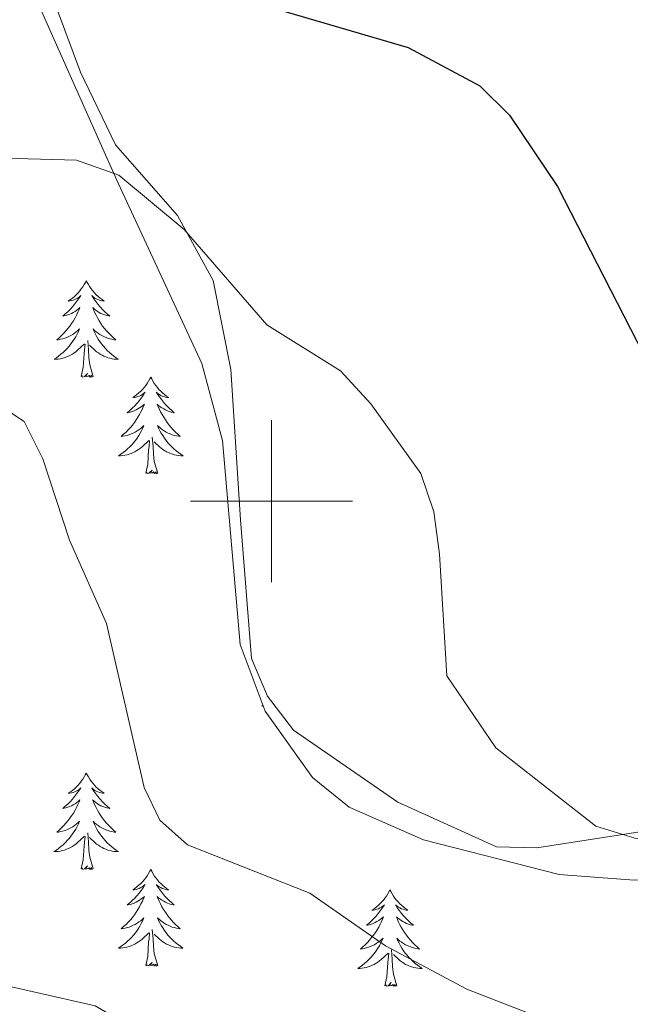
# Model space of a CAD drawing. Units: metres. Extents: x 610838 to 615341, y 4675709 to 4678750.
# Drawn here: x 612969 to 613044, y 4676938 to 4677059 of the extents above; entities that cross this region are included whole.
import ezdxf

# ---------------------------------------------------------------- set-up
doc = ezdxf.new("R2010")
doc.units = ezdxf.units.M
doc.header["$MEASUREMENT"] = 0
for name, color, linetype, lineweight in [('Level 35', 92, 'Continuous', 0), ('Level 36', 19, 'Continuous', 40), ('Level 4', 36, 'Continuous', 30), ('Level 5', 36, 'Continuous', 0), ('Level 63', 7, 'Continuous', 0)]:
    doc.layers.add(name, color=color, linetype=linetype, lineweight=lineweight)

msp = doc.modelspace()

# ---------------------------------------------------------------- linework, layer by layer
at = {"layer": 'Level 35', "color": 92, "linetype": 'Continuous', "lineweight": 0, "ltscale": 0.5}
msp.add_polyline3d([(612970.77, 4677062.43, 352.38), (612980.84, 4677039.76, 355.51), (612991.38, 4677017.02, 356.83), (612993.93, 4677007.51, 357.06), (612996.11, 4676982.32, 357.27), (612999.22, 4676974.1, 357.12), (613005.06, 4676965.9, 356.83), (613009.55, 4676962.24, 356.83), (613018.73, 4676958.18, 356.63), (613035.5, 4676953.93, 356.02), (613044.73, 4676953.2, 355.62), (613061.61, 4676954.53, 355.21)], dxfattribs=at)
at = {"layer": 'Level 36', "color": 92, "linetype": 'Continuous', "lineweight": 0}
for points in [[(613114.44, 4676948.99, 348.07), (613107.5, 4676922.85, 351.11), (613104.12, 4676918.26, 351.9), (613099.58, 4676916.04, 352.73), (613098.64, 4676916.2, 352.93), (613095.14, 4676920.31, 353.74), (613092.45, 4676929.93, 353.14), (613087.26, 4676939.16, 353.14), (613060.17, 4676959.98, 353.34), (613055.22, 4676960.7, 353.91), (613032.73, 4676957.21, 355.77), (613027.77, 4676957.35, 356.02), (613015.56, 4676962.83, 356.14), (613002.72, 4676971.75, 356.78), (612999.5, 4676975.94, 356.98), (612997.5, 4676980.6, 357.12), (612996.15, 4676997.72, 357.19), (612994.98, 4677016.3, 355.74), (612992.78, 4677027.27, 355.16), (612988.38, 4677035.29, 354.15), (612980.75, 4677044.02, 352.93), (612976.4, 4677053, 352.24), (612969.83, 4677070.72, 351.13)], [(612977.13, 4677027.25, 0.01), (612977.02, 4677027.03, 0.01), (612976.86, 4677026.76, 0.01), (612976.69, 4677026.49, 0.01), (612976.51, 4677026.23, 0.01), (612976.32, 4677025.98, 0.01), (612976.11, 4677025.75, 0.01), (612975.89, 4677025.52, 0.01), (612975.66, 4677025.3, 0.01), (612975.42, 4677025.1, 0.01), (612975.17, 4677024.91, 0.01), (612974.91, 4677024.73, 0.01), (612975.11, 4677024.76, 0.01), (612975.31, 4677024.79, 0.01), (612975.51, 4677024.85, 0.01), (612975.7, 4677024.92, 0.01), (612975.89, 4677025, 0.01), (612976.08, 4677025.1, 0.01), (612976.25, 4677025.21, 0.01), (612976.45, 4677025.4, 0.01), (612976.41, 4677025.34, 0.01), (612976.18, 4677025, 0.01), (612975.94, 4677024.66, 0.01), (612975.68, 4677024.33, 0.01), (612975.42, 4677024.02, 0.01), (612975.14, 4677023.71, 0.01), (612974.84, 4677023.42, 0.01), (612974.54, 4677023.14, 0.01), (612974.23, 4677022.86, 0.01), (612974.35, 4677022.89, 0.01), (612974.6, 4677022.94, 0.01), (612974.84, 4677023.02, 0.01), (612975.08, 4677023.11, 0.01), (612975.31, 4677023.21, 0.01), (612975.53, 4677023.33, 0.01), (612975.75, 4677023.46, 0.01), (612975.95, 4677023.6, 0.01), (612976.15, 4677023.76, 0.01), (612976.34, 4677023.93, 0.01), (612976.25, 4677023.71, 0.01), (612976.09, 4677023.35, 0.01), (612975.92, 4677022.99, 0.01), (612975.74, 4677022.65, 0.01), (612975.54, 4677022.31, 0.01), (612975.32, 4677021.98, 0.01), (612975.1, 4677021.65, 0.01), (612974.86, 4677021.34, 0.01), (612974.61, 4677021.04, 0.01), (612974.34, 4677020.75, 0.01), (612974.07, 4677020.46, 0.01), (612973.78, 4677020.2, 0.01), (612973.48, 4677019.94, 0.01), (612973.68, 4677019.96, 0.01), (612973.95, 4677020.01, 0.01), (612974.21, 4677020.07, 0.01), (612974.47, 4677020.15, 0.01), (612974.72, 4677020.24, 0.01), (612974.97, 4677020.35, 0.01), (612975.21, 4677020.48, 0.01), (612975.45, 4677020.61, 0.01), (612975.67, 4677020.76, 0.01), (612975.89, 4677020.93, 0.01), (612976.1, 4677021.1, 0.01), (612976.29, 4677021.29, 0.01), (612976.15, 4677020.96, 0.01)], [(612977.13, 4677027.25, 0.01), (612977.24, 4677027.03, 0.01), (612977.39, 4677026.76, 0.01), (612977.56, 4677026.49, 0.01), (612977.74, 4677026.23, 0.01), (612977.94, 4677025.98, 0.01), (612978.14, 4677025.75, 0.01), (612978.36, 4677025.52, 0.01), (612978.59, 4677025.3, 0.01), (612978.83, 4677025.1, 0.01), (612979.08, 4677024.91, 0.01), (612979.34, 4677024.73, 0.01), (612979.14, 4677024.76, 0.01), (612978.94, 4677024.79, 0.01), (612978.74, 4677024.85, 0.01), (612978.55, 4677024.92, 0.01), (612978.36, 4677025, 0.01), (612978.18, 4677025.1, 0.01), (612978, 4677025.21, 0.01), (612977.8, 4677025.4, 0.01), (612977.84, 4677025.34, 0.01), (612978.07, 4677025, 0.01), (612978.31, 4677024.66, 0.01), (612978.57, 4677024.33, 0.01), (612978.84, 4677024.02, 0.01), (612979.12, 4677023.71, 0.01), (612979.41, 4677023.42, 0.01), (612979.71, 4677023.14, 0.01), (612980.02, 4677022.86, 0.01), (612979.9, 4677022.89, 0.01), (612979.65, 4677022.94, 0.01), (612979.41, 4677023.02, 0.01), (612979.18, 4677023.11, 0.01), (612978.94, 4677023.21, 0.01), (612978.72, 4677023.33, 0.01), (612978.51, 4677023.46, 0.01), (612978.3, 4677023.6, 0.01), (612978.1, 4677023.76, 0.01), (612977.92, 4677023.93, 0.01), (612978, 4677023.71, 0.01), (612978.16, 4677023.35, 0.01), (612978.33, 4677022.99, 0.01), (612978.52, 4677022.65, 0.01), (612978.72, 4677022.31, 0.01), (612978.93, 4677021.98, 0.01), (612979.15, 4677021.65, 0.01), (612979.39, 4677021.34, 0.01), (612979.64, 4677021.04, 0.01), (612979.91, 4677020.75, 0.01), (612980.18, 4677020.46, 0.01), (612980.47, 4677020.2, 0.01), (612980.77, 4677019.94, 0.01), (612980.57, 4677019.96, 0.01), (612980.3, 4677020.01, 0.01), (612980.04, 4677020.07, 0.01), (612979.78, 4677020.15, 0.01), (612979.53, 4677020.24, 0.01), (612979.28, 4677020.35, 0.01), (612979.04, 4677020.48, 0.01), (612978.8, 4677020.61, 0.01), (612978.58, 4677020.76, 0.01), (612978.36, 4677020.93, 0.01), (612978.16, 4677021.1, 0.01), (612977.96, 4677021.29, 0.01), (612978.1, 4677020.96, 0.01)], [(612976.15, 4677020.96, 0.01), (612975.99, 4677020.64, 0.01), (612975.82, 4677020.33, 0.01), (612975.64, 4677020.02, 0.01), (612975.44, 4677019.73, 0.01), (612975.24, 4677019.44, 0.01), (612975.01, 4677019.16, 0.01), (612974.78, 4677018.89, 0.01), (612974.53, 4677018.64, 0.01), (612974.27, 4677018.39, 0.01), (612974, 4677018.16, 0.01), (612973.72, 4677017.94, 0.01), (612973.44, 4677017.73, 0.01), (612973.15, 4677017.54, 0.01), (612973.41, 4677017.54, 0.01), (612973.67, 4677017.57, 0.01), (612973.94, 4677017.61, 0.01), (612974.2, 4677017.67, 0.01), (612974.45, 4677017.74, 0.01), (612974.7, 4677017.83, 0.01), (612974.94, 4677017.93, 0.01), (612975.18, 4677018.04, 0.01), (612975.41, 4677018.18, 0.01), (612975.63, 4677018.32, 0.01), (612975.85, 4677018.48, 0.01), (612976.05, 4677018.65, 0.01), (612976.9, 4677019.45, 0.01)], [(612978.1, 4677020.96, 0.01), (612978.26, 4677020.64, 0.01), (612978.43, 4677020.33, 0.01), (612978.61, 4677020.02, 0.01), (612978.81, 4677019.73, 0.01), (612979.02, 4677019.44, 0.01), (612979.24, 4677019.16, 0.01), (612979.48, 4677018.89, 0.01), (612979.72, 4677018.64, 0.01), (612979.98, 4677018.39, 0.01), (612980.25, 4677018.16, 0.01), (612980.53, 4677017.94, 0.01), (612980.82, 4677017.73, 0.01), (612981.11, 4677017.54, 0.01), (612980.84, 4677017.54, 0.01), (612980.58, 4677017.57, 0.01), (612980.32, 4677017.61, 0.01), (612980.06, 4677017.67, 0.01), (612979.8, 4677017.74, 0.01), (612979.55, 4677017.83, 0.01), (612979.31, 4677017.93, 0.01), (612979.07, 4677018.04, 0.01), (612978.84, 4677018.18, 0.01), (612978.62, 4677018.32, 0.01), (612978.4, 4677018.48, 0.01), (612978.2, 4677018.65, 0.01), (612977.54, 4677019.27, 0.01)], [(612976.51, 4677015.4, 0.01), (612976.75, 4677016.52, 0.01), (612976.86, 4677018.26, 0.01), (612976.91, 4677018.69, 0.01), (612976.98, 4677019.42, 0.01)], [(612977.98, 4677015.4, 0.01), (612977.55, 4677016.84, 0.01), (612977.46, 4677017.74, 0.01), (612977.41, 4677018.69, 0.01), (612977.31, 4677019.86, 0.01)], [(612977.98, 4677015.4, 0.01), (612977.8, 4677015.33, 0.01), (612977.78, 4677015.57, 0.01), (612977.59, 4677015.35, 0.01), (612977.47, 4677015.55, 0.01), (612977.35, 4677015.44, 0.01), (612977.08, 4677015.39, 0.01), (612977.28, 4677015.78, 0.01), (612976.89, 4677015.4, 0.01), (612976.7, 4677015.35, 0.01), (612976.66, 4677015.51, 0.01), (612976.51, 4677015.4, 0.01)], [(612985.09, 4677015.33, 0.01), (612984.98, 4677015.11, 0.01), (612984.82, 4677014.84, 0.01), (612984.65, 4677014.57, 0.01), (612984.47, 4677014.31, 0.01), (612984.28, 4677014.07, 0.01), (612984.07, 4677013.83, 0.01), (612983.85, 4677013.6, 0.01), (612983.62, 4677013.39, 0.01), (612983.38, 4677013.18, 0.01), (612983.13, 4677012.99, 0.01), (612982.87, 4677012.81, 0.01), (612983.07, 4677012.84, 0.01), (612983.27, 4677012.88, 0.01), (612983.47, 4677012.93, 0.01), (612983.66, 4677013, 0.01), (612983.85, 4677013.08, 0.01), (612984.04, 4677013.18, 0.01), (612984.21, 4677013.3, 0.01), (612984.41, 4677013.49, 0.01), (612984.37, 4677013.42, 0.01), (612984.14, 4677013.08, 0.01), (612983.9, 4677012.74, 0.01), (612983.64, 4677012.41, 0.01), (612983.38, 4677012.1, 0.01), (612983.1, 4677011.79, 0.01), (612982.8, 4677011.5, 0.01), (612982.5, 4677011.22, 0.01), (612982.19, 4677010.94, 0.01), (612982.31, 4677010.97, 0.01), (612982.56, 4677011.03, 0.01), (612982.8, 4677011.1, 0.01), (612983.04, 4677011.19, 0.01), (612983.27, 4677011.29, 0.01), (612983.49, 4677011.41, 0.01), (612983.71, 4677011.54, 0.01), (612983.91, 4677011.68, 0.01), (612984.11, 4677011.84, 0.01), (612984.3, 4677012.01, 0.01), (612984.21, 4677011.79, 0.01), (612984.05, 4677011.43, 0.01), (612983.88, 4677011.07, 0.01), (612983.7, 4677010.73, 0.01), (612983.5, 4677010.39, 0.01), (612983.28, 4677010.06, 0.01), (612983.06, 4677009.73, 0.01), (612982.82, 4677009.42, 0.01), (612982.57, 4677009.12, 0.01), (612982.3, 4677008.83, 0.01), (612982.03, 4677008.55, 0.01), (612981.74, 4677008.28, 0.01), (612981.44, 4677008.02, 0.01), (612981.64, 4677008.04, 0.01), (612981.91, 4677008.09, 0.01), (612982.17, 4677008.15, 0.01), (612982.43, 4677008.23, 0.01), (612982.68, 4677008.33, 0.01), (612982.93, 4677008.43, 0.01), (612983.17, 4677008.56, 0.01), (612983.41, 4677008.7, 0.01), (612983.63, 4677008.84, 0.01), (612983.85, 4677009.01, 0.01), (612984.06, 4677009.18, 0.01), (612984.25, 4677009.37, 0.01), (612984.11, 4677009.05, 0.01)], [(612985.09, 4677015.33, 0.01), (612985.2, 4677015.11, 0.01), (612985.35, 4677014.84, 0.01), (612985.52, 4677014.57, 0.01), (612985.7, 4677014.31, 0.01), (612985.9, 4677014.07, 0.01), (612986.1, 4677013.83, 0.01), (612986.32, 4677013.6, 0.01), (612986.55, 4677013.39, 0.01), (612986.79, 4677013.18, 0.01), (612987.04, 4677012.99, 0.01), (612987.3, 4677012.81, 0.01), (612987.1, 4677012.84, 0.01), (612986.9, 4677012.88, 0.01), (612986.7, 4677012.93, 0.01), (612986.51, 4677013, 0.01), (612986.32, 4677013.08, 0.01), (612986.14, 4677013.18, 0.01), (612985.96, 4677013.3, 0.01), (612985.76, 4677013.49, 0.01), (612985.8, 4677013.42, 0.01), (612986.03, 4677013.08, 0.01), (612986.27, 4677012.74, 0.01), (612986.53, 4677012.41, 0.01), (612986.8, 4677012.1, 0.01), (612987.08, 4677011.79, 0.01), (612987.37, 4677011.5, 0.01), (612987.67, 4677011.22, 0.01), (612987.98, 4677010.94, 0.01), (612987.86, 4677010.97, 0.01), (612987.61, 4677011.03, 0.01), (612987.37, 4677011.1, 0.01), (612987.14, 4677011.19, 0.01), (612986.9, 4677011.29, 0.01), (612986.68, 4677011.41, 0.01), (612986.47, 4677011.54, 0.01), (612986.26, 4677011.68, 0.01), (612986.06, 4677011.84, 0.01), (612985.88, 4677012.01, 0.01), (612985.96, 4677011.79, 0.01), (612986.12, 4677011.43, 0.01), (612986.29, 4677011.07, 0.01), (612986.48, 4677010.73, 0.01), (612986.68, 4677010.39, 0.01), (612986.89, 4677010.06, 0.01), (612987.11, 4677009.73, 0.01), (612987.35, 4677009.42, 0.01), (612987.6, 4677009.12, 0.01), (612987.87, 4677008.83, 0.01), (612988.14, 4677008.55, 0.01), (612988.43, 4677008.28, 0.01), (612988.73, 4677008.02, 0.01), (612988.53, 4677008.04, 0.01), (612988.26, 4677008.09, 0.01), (612988, 4677008.15, 0.01), (612987.74, 4677008.23, 0.01), (612987.49, 4677008.33, 0.01), (612987.24, 4677008.43, 0.01), (612987, 4677008.56, 0.01), (612986.76, 4677008.7, 0.01), (612986.54, 4677008.84, 0.01), (612986.32, 4677009.01, 0.01), (612986.12, 4677009.18, 0.01), (612985.92, 4677009.37, 0.01), (612986.06, 4677009.05, 0.01)], [(612984.11, 4677009.05, 0.01), (612983.95, 4677008.72, 0.01), (612983.78, 4677008.41, 0.01), (612983.6, 4677008.11, 0.01), (612983.4, 4677007.81, 0.01), (612983.2, 4677007.52, 0.01), (612982.97, 4677007.24, 0.01), (612982.74, 4677006.98, 0.01), (612982.49, 4677006.72, 0.01), (612982.23, 4677006.47, 0.01), (612981.96, 4677006.24, 0.01), (612981.68, 4677006.02, 0.01), (612981.4, 4677005.81, 0.01), (612981.11, 4677005.62, 0.01), (612981.37, 4677005.62, 0.01), (612981.63, 4677005.65, 0.01), (612981.9, 4677005.69, 0.01), (612982.16, 4677005.75, 0.01), (612982.41, 4677005.82, 0.01), (612982.66, 4677005.91, 0.01), (612982.9, 4677006.01, 0.01), (612983.14, 4677006.13, 0.01), (612983.37, 4677006.26, 0.01), (612983.59, 4677006.4, 0.01), (612983.81, 4677006.56, 0.01), (612984.01, 4677006.73, 0.01), (612984.86, 4677007.53, 0.01)], [(612986.06, 4677009.05, 0.01), (612986.22, 4677008.72, 0.01), (612986.39, 4677008.41, 0.01), (612986.57, 4677008.11, 0.01), (612986.77, 4677007.81, 0.01), (612986.98, 4677007.52, 0.01), (612987.2, 4677007.24, 0.01), (612987.44, 4677006.98, 0.01), (612987.68, 4677006.72, 0.01), (612987.94, 4677006.47, 0.01), (612988.21, 4677006.24, 0.01), (612988.49, 4677006.02, 0.01), (612988.78, 4677005.81, 0.01), (612989.07, 4677005.62, 0.01), (612988.8, 4677005.62, 0.01), (612988.54, 4677005.65, 0.01), (612988.28, 4677005.69, 0.01), (612988.02, 4677005.75, 0.01), (612987.76, 4677005.82, 0.01), (612987.51, 4677005.91, 0.01), (612987.27, 4677006.01, 0.01), (612987.03, 4677006.13, 0.01), (612986.8, 4677006.26, 0.01), (612986.58, 4677006.4, 0.01), (612986.36, 4677006.56, 0.01), (612986.16, 4677006.73, 0.01), (612985.5, 4677007.35, 0.01)], [(612984.47, 4677003.48, 0.01), (612984.71, 4677004.6, 0.01), (612984.82, 4677006.34, 0.01), (612984.87, 4677006.77, 0.01), (612984.94, 4677007.5, 0.01)], [(612985.94, 4677003.48, 0.01), (612985.51, 4677004.92, 0.01), (612985.42, 4677005.82, 0.01), (612985.37, 4677006.77, 0.01), (612985.27, 4677007.94, 0.01)], [(612985.94, 4677003.48, 0.01), (612985.76, 4677003.41, 0.01), (612985.74, 4677003.65, 0.01), (612985.55, 4677003.43, 0.01), (612985.43, 4677003.63, 0.01), (612985.31, 4677003.52, 0.01), (612985.04, 4677003.47, 0.01), (612985.24, 4677003.86, 0.01), (612984.85, 4677003.48, 0.01), (612984.66, 4677003.43, 0.01), (612984.62, 4677003.59, 0.01), (612984.47, 4677003.48, 0.01)], [(612998.95, 4676974.82, 0.01), (612998.8, 4676974.72, 0.01), (612998.99, 4676974.73, 0.01)], [(612977.12, 4676966.45, 0.01), (612977.01, 4676966.23, 0.01), (612976.86, 4676965.96, 0.01), (612976.69, 4676965.69, 0.01), (612976.51, 4676965.44, 0.01), (612976.32, 4676965.19, 0.01), (612976.11, 4676964.95, 0.01), (612975.89, 4676964.72, 0.01), (612975.66, 4676964.51, 0.01), (612975.42, 4676964.3, 0.01), (612975.17, 4676964.11, 0.01), (612974.91, 4676963.94, 0.01), (612975.11, 4676963.96, 0.01), (612975.31, 4676964, 0.01), (612975.51, 4676964.05, 0.01), (612975.7, 4676964.12, 0.01), (612975.89, 4676964.2, 0.01), (612976.07, 4676964.3, 0.01), (612976.25, 4676964.42, 0.01), (612976.45, 4676964.61, 0.01), (612976.41, 4676964.54, 0.01), (612976.18, 4676964.2, 0.01), (612975.94, 4676963.86, 0.01), (612975.68, 4676963.54, 0.01), (612975.42, 4676963.22, 0.01), (612975.14, 4676962.91, 0.01), (612974.84, 4676962.62, 0.01), (612974.54, 4676962.34, 0.01), (612974.23, 4676962.07, 0.01), (612974.35, 4676962.09, 0.01), (612974.6, 4676962.15, 0.01), (612974.84, 4676962.22, 0.01), (612975.08, 4676962.31, 0.01), (612975.31, 4676962.41, 0.01), (612975.53, 4676962.53, 0.01), (612975.74, 4676962.66, 0.01), (612975.95, 4676962.8, 0.01), (612976.15, 4676962.96, 0.01), (612976.34, 4676963.13, 0.01), (612976.25, 4676962.91, 0.01), (612976.09, 4676962.55, 0.01), (612975.92, 4676962.2, 0.01), (612975.74, 4676961.85, 0.01), (612975.54, 4676961.51, 0.01), (612975.32, 4676961.18, 0.01), (612975.1, 4676960.86, 0.01), (612974.86, 4676960.54, 0.01), (612974.61, 4676960.24, 0.01), (612974.34, 4676959.95, 0.01), (612974.07, 4676959.67, 0.01), (612973.78, 4676959.4, 0.01), (612973.48, 4676959.14, 0.01), (612973.68, 4676959.16, 0.01), (612973.95, 4676959.21, 0.01), (612974.21, 4676959.27, 0.01), (612974.47, 4676959.35, 0.01), (612974.72, 4676959.45, 0.01), (612974.97, 4676959.56, 0.01), (612975.21, 4676959.68, 0.01), (612975.45, 4676959.82, 0.01), (612975.67, 4676959.97, 0.01), (612975.89, 4676960.13, 0.01), (612976.09, 4676960.31, 0.01), (612976.29, 4676960.49, 0.01), (612976.15, 4676960.17, 0.01)], [(612977.12, 4676966.45, 0.01), (612977.24, 4676966.23, 0.01), (612977.39, 4676965.96, 0.01), (612977.56, 4676965.69, 0.01), (612977.74, 4676965.44, 0.01), (612977.94, 4676965.19, 0.01), (612978.14, 4676964.95, 0.01), (612978.36, 4676964.72, 0.01), (612978.59, 4676964.51, 0.01), (612978.83, 4676964.3, 0.01), (612979.08, 4676964.11, 0.01), (612979.34, 4676963.94, 0.01), (612979.14, 4676963.96, 0.01), (612978.94, 4676964, 0.01), (612978.74, 4676964.05, 0.01), (612978.55, 4676964.12, 0.01), (612978.36, 4676964.2, 0.01), (612978.18, 4676964.3, 0.01), (612978, 4676964.42, 0.01), (612977.8, 4676964.61, 0.01), (612977.84, 4676964.54, 0.01), (612978.07, 4676964.2, 0.01), (612978.31, 4676963.86, 0.01), (612978.57, 4676963.54, 0.01), (612978.84, 4676963.22, 0.01), (612979.12, 4676962.91, 0.01), (612979.41, 4676962.62, 0.01), (612979.71, 4676962.34, 0.01), (612980.02, 4676962.07, 0.01), (612979.9, 4676962.09, 0.01), (612979.65, 4676962.15, 0.01), (612979.41, 4676962.22, 0.01), (612979.18, 4676962.31, 0.01), (612978.94, 4676962.41, 0.01), (612978.72, 4676962.53, 0.01), (612978.5, 4676962.66, 0.01), (612978.3, 4676962.8, 0.01), (612978.1, 4676962.96, 0.01), (612977.91, 4676963.13, 0.01), (612978, 4676962.91, 0.01), (612978.16, 4676962.55, 0.01), (612978.33, 4676962.2, 0.01), (612978.51, 4676961.85, 0.01), (612978.71, 4676961.51, 0.01), (612978.93, 4676961.18, 0.01), (612979.15, 4676960.86, 0.01), (612979.39, 4676960.54, 0.01), (612979.64, 4676960.24, 0.01), (612979.91, 4676959.95, 0.01), (612980.18, 4676959.67, 0.01), (612980.47, 4676959.4, 0.01), (612980.77, 4676959.14, 0.01), (612980.57, 4676959.16, 0.01), (612980.3, 4676959.21, 0.01), (612980.04, 4676959.27, 0.01), (612979.78, 4676959.35, 0.01), (612979.53, 4676959.45, 0.01), (612979.28, 4676959.56, 0.01), (612979.04, 4676959.68, 0.01), (612978.8, 4676959.82, 0.01), (612978.58, 4676959.97, 0.01), (612978.36, 4676960.13, 0.01), (612978.16, 4676960.31, 0.01), (612977.96, 4676960.49, 0.01), (612978.1, 4676960.17, 0.01)], [(612976.15, 4676960.17, 0.01), (612975.99, 4676959.85, 0.01), (612975.82, 4676959.53, 0.01), (612975.64, 4676959.23, 0.01), (612975.44, 4676958.93, 0.01), (612975.23, 4676958.64, 0.01), (612975.01, 4676958.36, 0.01), (612974.78, 4676958.1, 0.01), (612974.53, 4676957.84, 0.01), (612974.27, 4676957.59, 0.01), (612974, 4676957.36, 0.01), (612973.72, 4676957.14, 0.01), (612973.44, 4676956.93, 0.01), (612973.14, 4676956.74, 0.01), (612973.41, 4676956.75, 0.01), (612973.67, 4676956.77, 0.01), (612973.94, 4676956.81, 0.01), (612974.19, 4676956.87, 0.01), (612974.45, 4676956.94, 0.01), (612974.7, 4676957.03, 0.01), (612974.94, 4676957.13, 0.01), (612975.18, 4676957.25, 0.01), (612975.41, 4676957.38, 0.01), (612975.63, 4676957.52, 0.01), (612975.85, 4676957.68, 0.01), (612976.05, 4676957.85, 0.01), (612976.9, 4676958.65, 0.01)], [(612978.1, 4676960.17, 0.01), (612978.26, 4676959.85, 0.01), (612978.43, 4676959.53, 0.01), (612978.61, 4676959.23, 0.01), (612978.81, 4676958.93, 0.01), (612979.02, 4676958.64, 0.01), (612979.24, 4676958.36, 0.01), (612979.47, 4676958.1, 0.01), (612979.72, 4676957.84, 0.01), (612979.98, 4676957.59, 0.01), (612980.25, 4676957.36, 0.01), (612980.53, 4676957.14, 0.01), (612980.82, 4676956.93, 0.01), (612981.1, 4676956.74, 0.01), (612980.84, 4676956.75, 0.01), (612980.58, 4676956.77, 0.01), (612980.32, 4676956.81, 0.01), (612980.06, 4676956.87, 0.01), (612979.8, 4676956.94, 0.01), (612979.55, 4676957.03, 0.01), (612979.31, 4676957.13, 0.01), (612979.07, 4676957.25, 0.01), (612978.84, 4676957.38, 0.01), (612978.62, 4676957.52, 0.01), (612978.4, 4676957.68, 0.01), (612978.2, 4676957.85, 0.01), (612977.54, 4676958.47, 0.01)], [(612976.51, 4676954.6, 0.01), (612976.75, 4676955.72, 0.01), (612976.86, 4676957.46, 0.01), (612976.91, 4676957.89, 0.01), (612976.98, 4676958.62, 0.01)], [(612977.98, 4676954.6, 0.01), (612977.55, 4676956.04, 0.01), (612977.46, 4676956.94, 0.01), (612977.41, 4676957.89, 0.01), (612977.31, 4676959.06, 0.01)], [(612977.98, 4676954.6, 0.01), (612977.8, 4676954.53, 0.01), (612977.78, 4676954.77, 0.01), (612977.59, 4676954.55, 0.01), (612977.47, 4676954.75, 0.01), (612977.35, 4676954.64, 0.01), (612977.08, 4676954.59, 0.01), (612977.28, 4676954.98, 0.01), (612976.89, 4676954.6, 0.01), (612976.7, 4676954.55, 0.01), (612976.66, 4676954.71, 0.01), (612976.51, 4676954.6, 0.01)], [(612985.08, 4676954.53, 0.01), (612984.97, 4676954.31, 0.01), (612984.82, 4676954.04, 0.01), (612984.65, 4676953.77, 0.01), (612984.47, 4676953.52, 0.01), (612984.28, 4676953.27, 0.01), (612984.07, 4676953.03, 0.01), (612983.85, 4676952.8, 0.01), (612983.62, 4676952.59, 0.01), (612983.38, 4676952.38, 0.01), (612983.13, 4676952.19, 0.01), (612982.87, 4676952.02, 0.01), (612983.07, 4676952.04, 0.01), (612983.27, 4676952.08, 0.01), (612983.47, 4676952.13, 0.01), (612983.66, 4676952.2, 0.01), (612983.85, 4676952.29, 0.01), (612984.03, 4676952.38, 0.01), (612984.21, 4676952.5, 0.01), (612984.41, 4676952.69, 0.01), (612984.37, 4676952.62, 0.01), (612984.14, 4676952.28, 0.01), (612983.9, 4676951.94, 0.01), (612983.64, 4676951.62, 0.01), (612983.38, 4676951.3, 0.01), (612983.1, 4676951, 0.01), (612982.8, 4676950.7, 0.01), (612982.5, 4676950.42, 0.01), (612982.19, 4676950.15, 0.01), (612982.31, 4676950.17, 0.01), (612982.56, 4676950.23, 0.01), (612982.8, 4676950.3, 0.01), (612983.04, 4676950.39, 0.01), (612983.27, 4676950.49, 0.01), (612983.49, 4676950.61, 0.01), (612983.7, 4676950.74, 0.01), (612983.91, 4676950.89, 0.01), (612984.11, 4676951.04, 0.01), (612984.3, 4676951.21, 0.01), (612984.21, 4676950.99, 0.01), (612984.05, 4676950.63, 0.01), (612983.88, 4676950.28, 0.01), (612983.7, 4676949.93, 0.01), (612983.5, 4676949.59, 0.01), (612983.28, 4676949.26, 0.01), (612983.06, 4676948.94, 0.01), (612982.82, 4676948.62, 0.01), (612982.57, 4676948.32, 0.01), (612982.3, 4676948.03, 0.01), (612982.03, 4676947.75, 0.01), (612981.74, 4676947.48, 0.01), (612981.44, 4676947.22, 0.01), (612981.64, 4676947.24, 0.01), (612981.91, 4676947.29, 0.01), (612982.17, 4676947.36, 0.01), (612982.43, 4676947.43, 0.01), (612982.68, 4676947.53, 0.01), (612982.93, 4676947.64, 0.01), (612983.17, 4676947.76, 0.01), (612983.41, 4676947.9, 0.01), (612983.63, 4676948.05, 0.01), (612983.85, 4676948.21, 0.01), (612984.05, 4676948.39, 0.01), (612984.25, 4676948.58, 0.01), (612984.11, 4676948.25, 0.01)], [(612985.08, 4676954.53, 0.01), (612985.2, 4676954.31, 0.01), (612985.35, 4676954.04, 0.01), (612985.52, 4676953.77, 0.01), (612985.7, 4676953.52, 0.01), (612985.9, 4676953.27, 0.01), (612986.1, 4676953.03, 0.01), (612986.32, 4676952.8, 0.01), (612986.55, 4676952.59, 0.01), (612986.79, 4676952.38, 0.01), (612987.04, 4676952.19, 0.01), (612987.3, 4676952.02, 0.01), (612987.1, 4676952.04, 0.01), (612986.9, 4676952.08, 0.01), (612986.7, 4676952.13, 0.01), (612986.51, 4676952.2, 0.01), (612986.32, 4676952.29, 0.01), (612986.14, 4676952.38, 0.01), (612985.96, 4676952.5, 0.01), (612985.76, 4676952.69, 0.01), (612985.8, 4676952.62, 0.01), (612986.03, 4676952.28, 0.01), (612986.27, 4676951.94, 0.01), (612986.53, 4676951.62, 0.01), (612986.8, 4676951.3, 0.01), (612987.08, 4676951, 0.01), (612987.37, 4676950.7, 0.01), (612987.67, 4676950.42, 0.01), (612987.98, 4676950.15, 0.01), (612987.86, 4676950.17, 0.01), (612987.61, 4676950.23, 0.01), (612987.37, 4676950.3, 0.01), (612987.14, 4676950.39, 0.01), (612986.9, 4676950.49, 0.01), (612986.68, 4676950.61, 0.01), (612986.46, 4676950.74, 0.01), (612986.26, 4676950.89, 0.01), (612986.06, 4676951.04, 0.01), (612985.87, 4676951.21, 0.01), (612985.96, 4676950.99, 0.01), (612986.12, 4676950.63, 0.01), (612986.29, 4676950.28, 0.01), (612986.47, 4676949.93, 0.01), (612986.67, 4676949.59, 0.01), (612986.89, 4676949.26, 0.01), (612987.11, 4676948.94, 0.01), (612987.35, 4676948.62, 0.01), (612987.6, 4676948.32, 0.01), (612987.87, 4676948.03, 0.01), (612988.14, 4676947.75, 0.01), (612988.43, 4676947.48, 0.01), (612988.73, 4676947.22, 0.01), (612988.53, 4676947.24, 0.01), (612988.26, 4676947.29, 0.01), (612988, 4676947.36, 0.01), (612987.74, 4676947.43, 0.01), (612987.49, 4676947.53, 0.01), (612987.24, 4676947.64, 0.01), (612987, 4676947.76, 0.01), (612986.76, 4676947.9, 0.01), (612986.54, 4676948.05, 0.01), (612986.32, 4676948.21, 0.01), (612986.12, 4676948.39, 0.01), (612985.92, 4676948.58, 0.01), (612986.06, 4676948.25, 0.01)], [(613014.6, 4676952.02, 0.01), (613014.49, 4676951.81, 0.01), (613014.33, 4676951.53, 0.01), (613014.17, 4676951.26, 0.01), (613013.98, 4676951.01, 0.01), (613013.79, 4676950.76, 0.01), (613013.58, 4676950.52, 0.01), (613013.36, 4676950.3, 0.01), (613013.13, 4676950.08, 0.01), (613012.89, 4676949.88, 0.01), (613012.64, 4676949.69, 0.01), (613012.38, 4676949.51, 0.01), (613012.58, 4676949.53, 0.01), (613012.78, 4676949.57, 0.01), (613012.98, 4676949.62, 0.01), (613013.18, 4676949.69, 0.01), (613013.37, 4676949.78, 0.01), (613013.55, 4676949.88, 0.01), (613013.72, 4676949.99, 0.01), (613013.93, 4676950.18, 0.01), (613013.89, 4676950.12, 0.01), (613013.66, 4676949.77, 0.01), (613013.41, 4676949.43, 0.01), (613013.16, 4676949.11, 0.01), (613012.89, 4676948.79, 0.01), (613012.61, 4676948.49, 0.01), (613012.32, 4676948.19, 0.01), (613012.02, 4676947.91, 0.01), (613011.7, 4676947.64, 0.01), (613011.83, 4676947.66, 0.01), (613012.07, 4676947.72, 0.01), (613012.31, 4676947.79, 0.01), (613012.55, 4676947.88, 0.01), (613012.78, 4676947.98, 0.01), (613013, 4676948.1, 0.01), (613013.22, 4676948.23, 0.01), (613013.43, 4676948.38, 0.01), (613013.62, 4676948.54, 0.01), (613013.81, 4676948.7, 0.01), (613013.72, 4676948.48, 0.01), (613013.57, 4676948.12, 0.01), (613013.4, 4676947.77, 0.01), (613013.21, 4676947.42, 0.01), (613013.01, 4676947.08, 0.01), (613012.8, 4676946.75, 0.01), (613012.57, 4676946.43, 0.01), (613012.33, 4676946.12, 0.01), (613012.08, 4676945.81, 0.01), (613011.82, 4676945.52, 0.01), (613011.54, 4676945.24, 0.01), (613011.26, 4676944.97, 0.01), (613010.96, 4676944.71, 0.01), (613011.16, 4676944.74, 0.01), (613011.42, 4676944.78, 0.01), (613011.68, 4676944.85, 0.01), (613011.94, 4676944.93, 0.01), (613012.2, 4676945.02, 0.01), (613012.45, 4676945.13, 0.01), (613012.69, 4676945.25, 0.01), (613012.92, 4676945.39, 0.01), (613013.15, 4676945.54, 0.01), (613013.36, 4676945.7, 0.01), (613013.57, 4676945.88, 0.01), (613013.76, 4676946.07, 0.01), (613013.62, 4676945.74, 0.01)], [(613014.6, 4676952.02, 0.01), (613014.71, 4676951.81, 0.01), (613014.87, 4676951.53, 0.01), (613015.03, 4676951.26, 0.01), (613015.22, 4676951.01, 0.01), (613015.41, 4676950.76, 0.01), (613015.62, 4676950.52, 0.01), (613015.84, 4676950.3, 0.01), (613016.07, 4676950.08, 0.01), (613016.31, 4676949.88, 0.01), (613016.56, 4676949.69, 0.01), (613016.82, 4676949.51, 0.01), (613016.62, 4676949.53, 0.01), (613016.42, 4676949.57, 0.01), (613016.22, 4676949.62, 0.01), (613016.02, 4676949.69, 0.01), (613015.83, 4676949.78, 0.01), (613015.65, 4676949.88, 0.01), (613015.48, 4676949.99, 0.01), (613015.27, 4676950.18, 0.01), (613015.31, 4676950.12, 0.01), (613015.54, 4676949.77, 0.01), (613015.79, 4676949.43, 0.01), (613016.04, 4676949.11, 0.01), (613016.31, 4676948.79, 0.01), (613016.59, 4676948.49, 0.01), (613016.88, 4676948.19, 0.01), (613017.18, 4676947.91, 0.01), (613017.5, 4676947.64, 0.01), (613017.37, 4676947.66, 0.01), (613017.13, 4676947.72, 0.01), (613016.89, 4676947.79, 0.01), (613016.65, 4676947.88, 0.01), (613016.42, 4676947.98, 0.01), (613016.2, 4676948.1, 0.01), (613015.98, 4676948.23, 0.01), (613015.77, 4676948.38, 0.01), (613015.58, 4676948.54, 0.01), (613015.39, 4676948.7, 0.01), (613015.48, 4676948.48, 0.01), (613015.63, 4676948.12, 0.01), (613015.8, 4676947.77, 0.01), (613015.99, 4676947.42, 0.01), (613016.19, 4676947.08, 0.01), (613016.4, 4676946.75, 0.01), (613016.63, 4676946.43, 0.01), (613016.87, 4676946.12, 0.01), (613017.12, 4676945.81, 0.01), (613017.38, 4676945.52, 0.01), (613017.66, 4676945.24, 0.01), (613017.94, 4676944.97, 0.01), (613018.24, 4676944.71, 0.01), (613018.04, 4676944.74, 0.01), (613017.78, 4676944.78, 0.01), (613017.52, 4676944.85, 0.01), (613017.26, 4676944.93, 0.01), (613017, 4676945.02, 0.01), (613016.75, 4676945.13, 0.01), (613016.51, 4676945.25, 0.01), (613016.28, 4676945.39, 0.01), (613016.05, 4676945.54, 0.01), (613015.84, 4676945.7, 0.01), (613015.63, 4676945.88, 0.01), (613015.44, 4676946.07, 0.01), (613015.58, 4676945.74, 0.01)], [(612984.11, 4676948.25, 0.01), (612983.95, 4676947.93, 0.01), (612983.78, 4676947.61, 0.01), (612983.6, 4676947.31, 0.01), (612983.4, 4676947.01, 0.01), (612983.19, 4676946.72, 0.01), (612982.97, 4676946.44, 0.01), (612982.74, 4676946.18, 0.01), (612982.49, 4676945.92, 0.01), (612982.23, 4676945.67, 0.01), (612981.96, 4676945.44, 0.01), (612981.68, 4676945.22, 0.01), (612981.4, 4676945.01, 0.01), (612981.1, 4676944.82, 0.01), (612981.37, 4676944.83, 0.01), (612981.63, 4676944.85, 0.01), (612981.9, 4676944.89, 0.01), (612982.15, 4676944.95, 0.01), (612982.41, 4676945.02, 0.01), (612982.66, 4676945.11, 0.01), (612982.9, 4676945.21, 0.01), (612983.14, 4676945.33, 0.01), (612983.37, 4676945.46, 0.01), (612983.59, 4676945.6, 0.01), (612983.81, 4676945.76, 0.01), (612984.01, 4676945.93, 0.01), (612984.86, 4676946.73, 0.01)], [(612986.06, 4676948.25, 0.01), (612986.22, 4676947.93, 0.01), (612986.39, 4676947.61, 0.01), (612986.57, 4676947.31, 0.01), (612986.77, 4676947.01, 0.01), (612986.98, 4676946.72, 0.01), (612987.2, 4676946.44, 0.01), (612987.43, 4676946.18, 0.01), (612987.68, 4676945.92, 0.01), (612987.94, 4676945.67, 0.01), (612988.21, 4676945.44, 0.01), (612988.49, 4676945.22, 0.01), (612988.78, 4676945.01, 0.01), (612989.06, 4676944.82, 0.01), (612988.8, 4676944.83, 0.01), (612988.54, 4676944.85, 0.01), (612988.28, 4676944.89, 0.01), (612988.02, 4676944.95, 0.01), (612987.76, 4676945.02, 0.01), (612987.51, 4676945.11, 0.01), (612987.27, 4676945.21, 0.01), (612987.03, 4676945.33, 0.01), (612986.8, 4676945.46, 0.01), (612986.58, 4676945.6, 0.01), (612986.36, 4676945.76, 0.01), (612986.16, 4676945.93, 0.01), (612985.5, 4676946.55, 0.01)], [(612984.47, 4676942.68, 0.01), (612984.71, 4676943.8, 0.01), (612984.82, 4676945.54, 0.01), (612984.87, 4676945.98, 0.01), (612984.94, 4676946.7, 0.01)], [(612985.94, 4676942.68, 0.01), (612985.51, 4676944.12, 0.01), (612985.42, 4676945.03, 0.01), (612985.37, 4676945.98, 0.01), (612985.27, 4676947.14, 0.01)], [(613013.62, 4676945.74, 0.01), (613013.47, 4676945.42, 0.01), (613013.3, 4676945.1, 0.01), (613013.12, 4676944.8, 0.01), (613012.92, 4676944.5, 0.01), (613012.71, 4676944.22, 0.01), (613012.49, 4676943.94, 0.01), (613012.25, 4676943.67, 0.01), (613012, 4676943.41, 0.01), (613011.75, 4676943.17, 0.01), (613011.48, 4676942.93, 0.01), (613011.2, 4676942.71, 0.01), (613010.91, 4676942.5, 0.01), (613010.62, 4676942.31, 0.01), (613010.88, 4676942.32, 0.01), (613011.15, 4676942.34, 0.01), (613011.41, 4676942.38, 0.01), (613011.67, 4676942.44, 0.01), (613011.92, 4676942.51, 0.01), (613012.17, 4676942.6, 0.01), (613012.42, 4676942.7, 0.01), (613012.66, 4676942.82, 0.01), (613012.89, 4676942.95, 0.01), (613013.11, 4676943.1, 0.01), (613013.32, 4676943.25, 0.01), (613013.52, 4676943.42, 0.01), (613014.37, 4676944.22, 0.01)], [(613015.58, 4676945.74, 0.01), (613015.73, 4676945.42, 0.01), (613015.9, 4676945.1, 0.01), (613016.08, 4676944.8, 0.01), (613016.28, 4676944.5, 0.01), (613016.49, 4676944.22, 0.01), (613016.71, 4676943.94, 0.01), (613016.95, 4676943.67, 0.01), (613017.2, 4676943.41, 0.01), (613017.45, 4676943.17, 0.01), (613017.72, 4676942.93, 0.01), (613018, 4676942.71, 0.01), (613018.29, 4676942.5, 0.01), (613018.58, 4676942.31, 0.01), (613018.32, 4676942.32, 0.01), (613018.05, 4676942.34, 0.01), (613017.79, 4676942.38, 0.01), (613017.53, 4676942.44, 0.01), (613017.28, 4676942.51, 0.01), (613017.03, 4676942.6, 0.01), (613016.78, 4676942.7, 0.01), (613016.54, 4676942.82, 0.01), (613016.31, 4676942.95, 0.01), (613016.09, 4676943.1, 0.01), (613015.88, 4676943.25, 0.01), (613015.68, 4676943.42, 0.01), (613015.02, 4676944.04, 0.01)], [(613013.98, 4676940.17, 0.01), (613014.23, 4676941.29, 0.01), (613014.34, 4676943.03, 0.01), (613014.39, 4676943.47, 0.01), (613014.45, 4676944.19, 0.01)], [(613015.45, 4676940.17, 0.01), (613015.02, 4676941.61, 0.01), (613014.93, 4676942.52, 0.01), (613014.88, 4676943.47, 0.01), (613014.78, 4676944.63, 0.01)], [(612985.94, 4676942.68, 0.01), (612985.76, 4676942.61, 0.01), (612985.74, 4676942.85, 0.01), (612985.55, 4676942.63, 0.01), (612985.43, 4676942.83, 0.01), (612985.31, 4676942.73, 0.01), (612985.04, 4676942.67, 0.01), (612985.24, 4676943.06, 0.01), (612984.85, 4676942.68, 0.01), (612984.66, 4676942.63, 0.01), (612984.62, 4676942.79, 0.01), (612984.47, 4676942.68, 0.01)], [(613015.45, 4676940.17, 0.01), (613015.28, 4676940.11, 0.01), (613015.26, 4676940.34, 0.01), (613015.07, 4676940.12, 0.01), (613014.95, 4676940.33, 0.01), (613014.83, 4676940.22, 0.01), (613014.56, 4676940.16, 0.01), (613014.75, 4676940.56, 0.01), (613014.37, 4676940.18, 0.01), (613014.18, 4676940.12, 0.01), (613014.14, 4676940.28, 0.01), (613013.98, 4676940.17, 0.01)]]:
    msp.add_polyline3d(points, dxfattribs=at)
at = {"layer": 'Level 4', "color": 36, "linetype": 'Continuous', "lineweight": 30}
msp.add_polyline3d([(612996.75, 4677061.98, 350.01), (613016.85, 4677056.05, 350.01), (613025.71, 4677051.33, 350.01), (613029.37, 4677047.68, 350.01), (613035.26, 4677038.88, 350.01), (613047.52, 4677014.97, 350.01), (613059.36, 4676997.1, 350.01), (613074.17, 4676981.84, 350.01), (613084.48, 4676968.73, 350.01), (613100.51, 4676954.23, 350.01), (613106.54, 4676945.56, 350.01), (613108.23, 4676939.77, 350.01), (613109.24, 4676928.62, 350.01), (613108.71, 4676921.93, 350.01), (613105.91, 4676917.14, 350.01), (613105.82, 4676912.07, 350.01), (613109.96, 4676909.32, 350.01), (613125.52, 4676922.4, 350.01)], dxfattribs=at)
at = {"layer": 'Level 5', "color": 36, "linetype": 'Continuous', "lineweight": 0}
for points in [[(612965.46, 4677042.42, 355.01), (612975.94, 4677042.15, 355.01), (612981.15, 4677040.3, 355.01), (612989.2, 4677033.57, 355.01), (612999.42, 4677021.78, 355.01), (613008.49, 4677016.11, 355.01), (613012.25, 4677012.06, 355.01), (613018.4, 4677003.45, 355.01), (613020, 4676998.72, 355.01), (613020.71, 4676993.46, 355.01), (613021.64, 4676978.44, 355.01), (613027.68, 4676969.55, 355.01), (613040.02, 4676959.9, 355.01), (613044.8, 4676958.39, 355.01), (613055.39, 4676956.88, 355.01), (613060.07, 4676954.67, 355.01), (613085.09, 4676934.78, 355.01)], [(613033.7, 4676936.02, 360.01), (613024.1, 4676939.77, 360.01), (613014.05, 4676945.11, 360.01), (613004.7, 4676951.61, 360.01), (612989.6, 4676957.58, 360.01), (612986.2, 4676960.63, 360.01), (612984.28, 4676964.65, 360.01), (612979.61, 4676984.92, 360.01), (612975.05, 4676995.21, 360.01), (612971.77, 4677005.23, 360.01), (612969.46, 4677009.85, 360.01), (612966.31, 4677011.9, 360.01)], [(612962.96, 4676941.15, 365.01), (612978.21, 4676937.68, 365.01), (612983.1, 4676934.85, 365.01), (612987.11, 4676931.12, 365.01), (612993.91, 4676922.97, 365.01), (613002.26, 4676909.28, 365.01), (613015.01, 4676885.01, 365.01), (613016.35, 4676880.19, 365.01), (613016.83, 4676875.02, 365.01), (613016.35, 4676869.97, 365.01), (613014.69, 4676865.2, 365.01), (613007.64, 4676857.91, 365.01), (613004.6, 4676853.94, 365.01), (613002.32, 4676849.46, 365.01), (612999.28, 4676839.23, 365.01), (612997.84, 4676828.81, 365.01), (612995.53, 4676826.06, 365.01), (612991.85, 4676824.33, 365.01), (612986.97, 4676823.21, 365.01), (612976.3, 4676823.67, 365.01), (612973.88, 4676825.64, 365.01), (612967.99, 4676834.44, 365.01)]]:
    msp.add_polyline3d(points, dxfattribs=at)
at = {"layer": 'Level 63', "linetype": 'Continuous', "lineweight": 0}
for points in [[(613000, 4676990.01, 0.01), (613000, 4677010.01, 0.01)], [(612990, 4677000.01, 0.01), (613010, 4677000.01, 0.01)]]:
    msp.add_polyline3d(points, dxfattribs=at)

doc.saveas('drawing.dxf')
